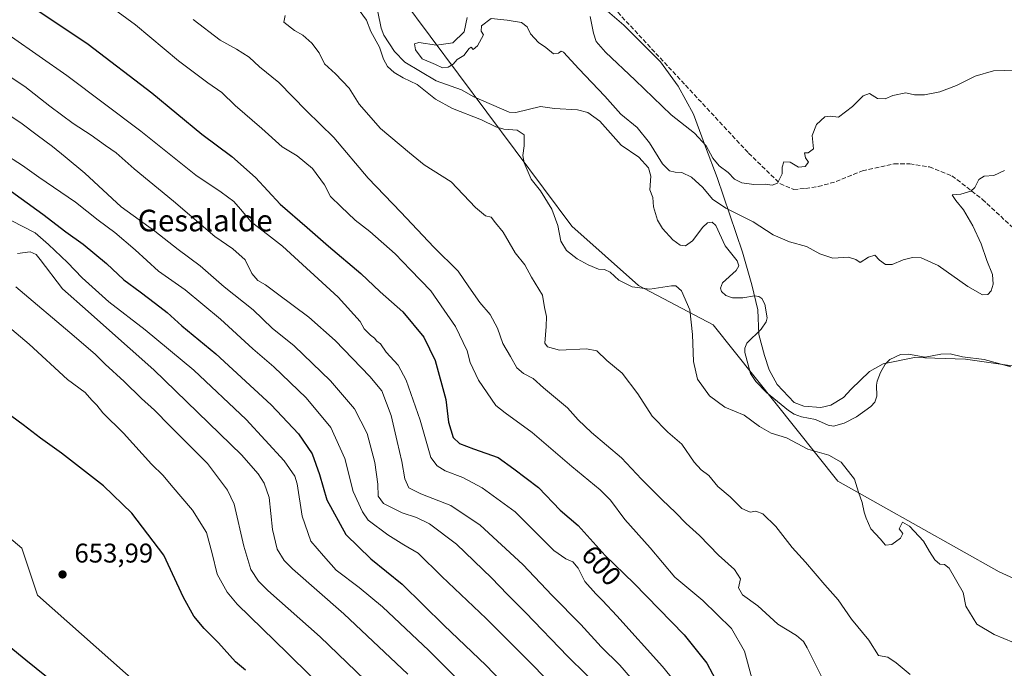
# Model space of a CAD drawing. Units: metres. Extents: x 593394 to 596823, y 4759143 to 4761503.
# Drawn here: x 593691 to 594056, y 4760500 to 4760740 of the extents above; entities that cross this region are included whole.
import ezdxf
from ezdxf.enums import TextEntityAlignment as Align

# ---------------------------------------------------------------- set-up
doc = ezdxf.new("R2010")
doc.units = ezdxf.units.M
doc.header["$MEASUREMENT"] = 0
doc.linetypes.add('DGN Style 3', pattern=[2.307223458686699, 1.648016756204785, -0.6592067024819142])
for name, color, linetype, lineweight in [('Arbolado forestal CxS', 92, 'Continuous', 0), ('Corriente natural lineal', 142, 'Continuous', 13), ('Curva de nivel maestra', 30, 'Continuous', 30), ('Curva de nivel normal', 30, 'Continuous', 0), ('Entidad de ámbito territorial', 7, 'Continuous', 0), ('Entidad de ámbito territorial CxS', 92, 'Continuous', 0), ('Prado CxS', 92, 'Continuous', 0), ('Punto de cota en terreno', 7, 'Continuous', 0), ('Rótulo de curva de nivel directora', 7, 'Continuous', 0), ('Rótulo de punto de cota en terreno', 7, 'Continuous', 0), ('Senda', 7, 'DGN Style 3', 0), ('Suelo desnudo CxS', 253, 'Continuous', 0), ('Texto cartográfico', 7, 'Continuous', 0)]:
    doc.layers.add(name, color=color, linetype=linetype, lineweight=lineweight)
doc.styles.add('Style-Arial', font='txt')

# ---------------------------------------------------------------- blocks, each defined once
blk = doc.blocks.new('*U6')
at = {"layer": 'Arbolado forestal CxS', "color": 92, "linetype": 'Continuous', "lineweight": 0}
blk.add_polyline3d([(594243.0437000003, 4760369.988299999, 572.1062999999995), (594238.6749, 4760390.373299999, 571.963499999998), (594240.1310999999, 4760402.022100001, 571.899900000004), (594229.4413000002, 4760417.529899999, 572.3307000000059), (594210.7975000005, 4760426.597100001, 572.6493000000046), (594197.9039000003, 4760450.073899999, 575.6079000000027), (594188.1841000002, 4760468.580900001, 576.1282999999967), (594187.1202999996, 4760486.333100001, 575.3546999999963), (594186.2323000003, 4760523.136299999, 574.7056000000011), (594174.6073000003, 4760543.2645, 574.4820999999939), (594158.5642999997, 4760551.820499999, 575.0029999999971), (594152.7647000002, 4760554.9133, 574.9677999999985), (594125.0981000002, 4760552.001300001, 577.3322999999946), (594094.5188999996, 4760540.352499999, 576.901199999993), (594085.7812999999, 4760521.422900001, 576.7317000000039), (594053.7465000004, 4760535.983700001, 577.914499999999), (593994.0450999998, 4760569.474300001, 580.807799999995), (593947.8979000002, 4760627.399900001, 578.6514000000025), (593920.2311000006, 4760641.960700001, 579.6793000000034), (593895.4773000004, 4760663.802100001, 579.6591999999946), (593801.1266999999, 4760790.5207, 582.6661000000023)], dxfattribs=at)
blk = doc.blocks.new('*U17')
at = {"layer": 'Prado CxS', "color": 92, "linetype": 'Continuous', "lineweight": 0}
blk.add_polyline3d([(593417.1812000005, 4759792.5482, 629.4584999999934), (593402.5702999998, 4760862.2202, 646.5997999999963), (593416.1171000004, 4760847.047499999, 646.7445000000008), (593430.9272999996, 4760829.623500001, 647.1024000000034), (593451.6731000004, 4760798.142899999, 646.5133999999962), (593462.2905000001, 4760793.904300001, 646.4701999999961), (593470.1312999995, 4760783.449899999, 646.4717999999993), (593470.1310999999, 4760774.7379, 646.3983000000007), (593477.2188999997, 4760759.726500001, 646.007500000007), (593504.0859000003, 4760752.131300001, 646.2513999999937), (593527.7938999999, 4760743.8233, 645.8509999999952), (593556.4360999997, 4760703.612700001, 648.1144000000058), (593590.0025000004, 4760665.638900001, 649.278999999995), (593582.7213000003, 4760648.165899999, 649.2130000000034), (593617.5915000001, 4760607.511499999, 651.3643000000011), (593691.9288999997, 4760544.785499999, 653.4416999999958), (593697.7515000004, 4760527.3123, 652.4321999999956), (593762.8936999999, 4760469.625700001, 651.3285000000033), (593752.6999000004, 4760431.768300001, 648.0494000000035), (593805.1206999999, 4760399.735099999, 648.3951999999991), (593890.8532999996, 4760336.852499999, 639.9946000000054), (593851.0528999995, 4760257.522700001, 637.5531999999948), (593791.1584999999, 4760160.8551, 627.8643000000011), (593760.0647, 4760101.683499999, 620.6572000000015)], dxfattribs=at)
blk = doc.blocks.new('5PATER')
at = {"layer": 'Suelo desnudo CxS', "linetype": 'Continuous', "lineweight": 0}
h = blk.add_hatch(color=51, dxfattribs=at)
edge = h.paths.add_edge_path()
edge.add_ellipse((0, 0), major_axis=(-0.1095731443231308, -0.1110710700762829), ratio=0.9994222409660322, start_angle=0, end_angle=360)

msp = doc.modelspace()

# ---------------------------------------------------------------- linework, layer by layer
at = {"layer": 'Arbolado forestal CxS', "color": 92, "linetype": 'Continuous', "lineweight": 0}
for points in [[(593402.5702999998, 4760862.2202, 646.5997999999963), (593416.1171000004, 4760847.047499999, 646.7445000000008), (593430.9272999996, 4760829.623500001, 647.1024000000034), (593451.6731000004, 4760798.142899999, 646.5133999999962), (593462.2905000001, 4760793.904300001, 646.4701999999961), (593470.1312999995, 4760783.449899999, 646.4717999999993), (593470.1310999999, 4760774.7379, 646.3983000000007), (593477.2188999997, 4760759.726500001, 646.007500000007), (593504.0859000003, 4760752.131300001, 646.2513999999937), (593527.7938999999, 4760743.8233, 645.8509999999952), (593556.4360999997, 4760703.612700001, 648.1144000000058), (593590.0025000004, 4760665.638900001, 649.278999999995), (593582.7213000003, 4760648.165899999, 649.2130000000034), (593617.5915000001, 4760607.511499999, 651.3643000000011), (593691.9288999997, 4760544.785499999, 653.4416999999958), (593697.7515000004, 4760527.3123, 652.4321999999956), (593762.8936999999, 4760469.625700001, 651.3285000000033), (593752.6999000004, 4760431.768300001, 648.0494000000035), (593805.1206999999, 4760399.735099999, 648.3951999999991), (593890.8532999996, 4760336.852499999, 639.9946000000054)], [(593780.8211000003, 4760812.784499999, 582.9358000000066), (593801.1266999999, 4760790.5207, 582.6661000000023), (593895.4773000004, 4760663.802100001, 579.6591999999946), (593920.2311000006, 4760641.960700001, 579.6793000000034), (593947.8979000002, 4760627.399900001, 578.6514000000025), (593994.0450999998, 4760569.474300001, 580.807799999995), (594053.7465000004, 4760535.983700001, 577.914499999999), (594085.7812999999, 4760521.422900001, 576.7317000000039)], [(593801.1266999999, 4760790.5207, 582.6661000000023), (593895.4773000004, 4760663.802100001, 579.6591999999946), (593920.2311000006, 4760641.960700001, 579.6793000000034), (593947.8979000002, 4760627.399900001, 578.6514000000025), (593994.0450999998, 4760569.474300001, 580.807799999995), (594053.7465000004, 4760535.983700001, 577.914499999999), (594085.7812999999, 4760521.422900001, 576.7317000000039), (594079.9183, 4760499.581300001, 579.2630999999965), (594087.2368999999, 4760483.564300001, 580.2158999999956), (594116.3595000004, 4760464.6347, 578.7393000000011), (594135.2899000002, 4760471.9155, 576.8481999999931), (594158.5878999997, 4760469.003500001, 576.7354999999952), (594173.3362999996, 4760468.4417, 576.750199999995), (594197.5553000001, 4760436.808700001, 574.1698999999935), (594197.5551000005, 4760418.5207, 572.4597999999969), (594188.1639, 4760416.049500001, 573.1309000000037), (594203.9802999999, 4760388.370300001, 572.1855000000069), (594231.6595000001, 4760381.944700001, 572.0354999999981), (594238.6749, 4760390.373299999, 571.963499999998), (594243.0437000003, 4760369.988299999, 572.1062999999995)], [(594132.9206999998, 4760156.785499999, 626.3341999999975), (594078.7467, 4760203.588099999, 630.0576000000001), (594041.4149000002, 4760231.971700001, 631.3546999999963), (593971.4773000004, 4760286.764900001, 632.450800000006), (593890.8532999996, 4760336.852499999, 639.9946000000054), (593805.1206999999, 4760399.735099999, 648.3951999999991), (593752.6999000004, 4760431.768300001, 648.0494000000035), (593762.8936999999, 4760469.625700001, 651.3285000000033), (593697.7515000004, 4760527.3123, 652.4321999999956), (593691.9288999997, 4760544.785499999, 653.4416999999958), (593617.5915000001, 4760607.511499999, 651.3643000000011), (593582.7213000003, 4760648.165899999, 649.2130000000034), (593590.0025000004, 4760665.638900001, 649.278999999995), (593556.4360999997, 4760703.612700001, 648.1144000000058), (593527.7938999999, 4760743.8233, 645.8509999999952)]]:
    msp.add_polyline3d(points, dxfattribs=at)
at = {"layer": 'Corriente natural lineal', "color": 142, "linetype": 'Continuous', "lineweight": 13}
msp.add_polyline3d([(593823.7562999995, 4760743.137, 579.1438999999956), (593825.0080000004, 4760737.142899999, 579.631899999993), (593825.9577000003, 4760734.541099999, 579.9875000000029), (593829.8935000002, 4760728.420800001, 579.6186000000016), (593833.7041999997, 4760724.5196, 579.2765999999974), (593845.273, 4760717.672, 579.1542999999947), (593854.7072999999, 4760714.2871, 579.3365999999951), (593859.2907999996, 4760711.678099999, 579.2321999999986), (593872.3835000005, 4760706.062000001, 579.2265999999945), (593874.8490000004, 4760705.846799999, 579.2149000000063), (593883.9862000003, 4760708.183499999, 578.9933000000019), (593889.1222000001, 4760707.336800001, 578.7482000000019), (593897.6431, 4760706.937100001, 578.5663000000059), (593901.5039999997, 4760705.942100001, 578.7403000000049), (593905.931, 4760702.756800001, 578.8515000000043), (593913.7573999995, 4760693.7838, 578.4658000000054), (593920.3129000004, 4760689.440400001, 578.4616999999998), (593923.8658999996, 4760685.4595, 578.7633999999962), (593924.7419999996, 4760682.325400001, 578.6690999999992), (593924.4254000002, 4760677.2532, 578.3043999999937), (593925.5007999997, 4760674.429400001, 578.130999999994), (593925.7156999996, 4760671.0404, 577.9851000000053), (593927.2779000001, 4760666.078199999, 577.8027000000002), (593929.1102, 4760662.935900001, 577.8739999999962), (593932.9422000004, 4760658.8432, 577.7404999999999), (593935.6408000002, 4760656.819, 577.7921999999963), (593937.6549000005, 4760656.591, 577.8650999999954), (593940.2544999998, 4760658.4297, 577.8709999999992), (593944.0521999998, 4760663.4858, 577.8000000000029), (593945.7537000002, 4760665.069700001, 577.9888000000064), (593947.4742000002, 4760665.332900001, 578.1147999999957), (593948.7729000002, 4760664.143300001, 578.0215999999928), (593952.2922999999, 4760656.635, 577.8929999999964), (593956.6802000003, 4760651.021199999, 577.7084999999934), (593957.3612000003, 4760649.1261, 577.6883999999991), (593956.3946000002, 4760647.458799999, 577.6842000000033), (593951.3350999998, 4760642.878799999, 577.3350999999967), (593950.5135000005, 4760640.938899999, 577.3426000000036), (593950.9062000001, 4760639.704, 577.3717999999935), (593952.5175000001, 4760638.1446, 577.3888000000006), (593954.9899000004, 4760637.325999999, 577.4342000000033), (593958.8552999999, 4760637.299699999, 577.4376000000047), (593963.1470999997, 4760638.0876, 577.380999999994), (593964.6958999997, 4760637.890500001, 577.3669999999984), (593965.8799999999, 4760637.0803, 577.3429000000033), (593966.9539000001, 4760634.939999999, 577.2863999999972), (593967.7748999996, 4760629.897, 577.2842999999993), (593967.5177999996, 4760628.450099999, 577.3110000000015), (593965.5884999996, 4760625.7171, 577.296199999997), (593960.3311999999, 4760620.6261, 577.5050000000047), (593959.5449000001, 4760618.7652, 577.6640000000043), (593959.5821000002, 4760617.133199999, 577.6967000000004), (593961.6325000003, 4760609.3102, 577.0976999999984), (593963.6654000003, 4760606.338099999, 577.0191999999952), (593967.5992999999, 4760602.317399999, 577.2433000000019), (593975.6721000001, 4760595.631300001, 577.2056000000011), (593977.7857999997, 4760594.3168, 577.0973999999987), (593980.4853999997, 4760593.283199999, 576.8467999999993), (593985.7713000001, 4760592.350000001, 576.7087999999932), (593990.4716999996, 4760590.178400001, 577.1526000000014), (593992.3339000001, 4760589.8145, 577.3821000000025), (593996.3298000004, 4760591.0186, 577.1114999999991), (594000.8832, 4760593.364200001, 576.6380999999965), (594006.2043000003, 4760597.144900001, 576.6747000000032), (594007.7149, 4760598.699899999, 576.6229000000021), (594008.4911000002, 4760601.012499999, 576.6172999999981), (594008.2757000001, 4760604.9912, 576.5047999999952), (594008.5658999998, 4760606.497, 576.501099999994), (594009.7626, 4760609.702299999, 576.4851999999955), (594011.4933000002, 4760612.7533, 576.3687999999966), (594013.2701000003, 4760614.517200001, 576.2571000000025), (594017.1475000001, 4760616.3474, 576.2725000000064), (594020.1202999996, 4760616.496400001, 576.3555999999953), (594026.2780999999, 4760615.426200001, 576.4790000000066), (594032.1327999998, 4760616.5626, 576.2932000000001), (594035.5393000003, 4760616.6055, 576.2361999999994), (594040.1726000002, 4760615.462400001, 576.1977000000043), (594048.1469999999, 4760614.497, 575.9391999999935), (594058.0049000002, 4760611.845000001, 575.8037999999942)], dxfattribs=at)
at = {"layer": 'Curva de nivel maestra', "color": 30, "linetype": 'Continuous', "lineweight": 30, "flags": 128}
for points, elevation in [([(593694.9100000003, 4760745.6501), (593716.54, 4760731.1801), (593740.0999999996, 4760713.200099999), (593758.6200000001, 4760697.9001), (593769.7000000002, 4760689.6501), (593778.4600000001, 4760681.850099999), (593787.5300000003, 4760671.940099999), (593797.5999999996, 4760663.3301), (593805.4800000006, 4760656.4301), (593817.3799999999, 4760646.340100001), (593824.6299999999, 4760639.5801), (593832.9299999997, 4760632.210100001), (593840.79, 4760622.7401), (593844.9000000004, 4760614.1601), (593848.8799999999, 4760599.7401), (593849.9199999999, 4760591.370100001), (593851.6299999999, 4760585.6801), (593853.9199999999, 4760583.4001), (593859.0899999999, 4760581.470100001), (593868.2199999997, 4760578.2301), (593874.04, 4760574.090100001), (593883.1799999997, 4760567.1501), (593891.2000000002, 4760558.8201), (593897.8200000003, 4760553.090100001), (593907.8399999999, 4760542.0601), (593918.4500000002, 4760531.800100001), (593937.1299999999, 4760512.630100001), (593945.5, 4760502.200099999), (593949.7300000006, 4760494.300100001)], 600), ([(593680.0099999999, 4760682.440099999), (593699.7199999997, 4760668.290100001), (593708.1600000003, 4760661.770099999), (593714.6100000005, 4760657.170100001), (593723.2699999996, 4760650.020099999), (593729.6600000003, 4760644.0101), (593735.7800000003, 4760639.620100001), (593741.3899999997, 4760635.220100001), (593745.7699999996, 4760631.920100001), (593751.2199999997, 4760627.0101), (593763.7199999997, 4760616.600099999), (593784.1699999999, 4760597.790100001), (593794.4000000004, 4760587.0101), (593799.3600000005, 4760579.610099999), (593802.0999999996, 4760572.040100001), (593804.7999999998, 4760562.5601), (593811.8799999999, 4760549.770099999), (593821.0800000001, 4760540.7601), (593832.7699999996, 4760531.360099999), (593848.2800000003, 4760516.1601), (593863.7000000002, 4760501.420100001), (593884.4699999997, 4760479.860099999)], 625), ([(593774.7199999997, 4760499.590100001), (593770.9800000006, 4760502.6601), (593764.7800000003, 4760509.7301), (593759.3899999997, 4760515.0101), (593755.6100000005, 4760519.5601), (593751.8200000003, 4760526.540100001), (593744.4500000002, 4760542.1601), (593732.6399999997, 4760557.700099999), (593722.1299999999, 4760567.7501), (593706.6500000004, 4760579.9301), (593698.7999999998, 4760585.420100001), (593692.4600000001, 4760590.4101), (593685.8799999999, 4760595.1601)], 650), ([(593676.2000000002, 4760517.470100001), (593693.4299999997, 4760503.380100001)], 650), ([(593693.4299999997, 4760503.380100001), (593707.4199999999, 4760492.110099999)], 650)]:
    msp.add_lwpolyline(points, dxfattribs=dict(at, elevation=elevation))
at = {"layer": 'Curva de nivel normal', "color": 30, "linetype": 'Continuous', "lineweight": 0, "flags": 128}
for points, elevation in [([(593962.2000000002, 4760496.58), (593959.4900000002, 4760506.59), (593954.6500000004, 4760514.99), (593944.0300000003, 4760525.32), (593933.6299999999, 4760534), (593924.5700000003, 4760544.850000001), (593915.0999999996, 4760555.380000001), (593909.8200000003, 4760562.52), (593906.0599999996, 4760566.350000001), (593895.5300000003, 4760574.91), (593880.79, 4760587.57), (593870.8399999999, 4760594.789999999), (593867.4299999997, 4760597.52), (593861.04, 4760606.890000001), (593857.9400000004, 4760613.4), (593856.7699999996, 4760617.720000001), (593852.4199999999, 4760626.779999999), (593848.2400000002, 4760632.76), (593843.3300000001, 4760639.9), (593835.7699999996, 4760647.76), (593830.1399999997, 4760653.600000001), (593820.79, 4760661.84), (593815.3099999996, 4760666.130000001), (593810.0499999998, 4760671.130000001), (593806.2000000002, 4760674.83), (593804.0199999996, 4760679.140000001), (593799.5300000003, 4760685.24), (593793.8399999999, 4760689.84), (593788.25, 4760693.26), (593780.7999999998, 4760699.939999999), (593770.9500000002, 4760708.449999999), (593765.9800000006, 4760713.33), (593760.7400000002, 4760716.82), (593749.9600000001, 4760724.970000001), (593733.9699999997, 4760738.279999999), (593724.3600000005, 4760745.41)], 595), ([(593755.3499999996, 4760740.279999999), (593765.3499999996, 4760732.609999999), (593771.4100000003, 4760729.390000001), (593776.0800000001, 4760726.359999999), (593779.9100000003, 4760722.859999999), (593787.0300000003, 4760716.960000001), (593797.2699999996, 4760706.5), (593807.3799999999, 4760696.65), (593820.0800000001, 4760681.65), (593832.2599999999, 4760669.02), (593844.5, 4760656.07), (593853.4199999999, 4760647.17), (593857.3399999999, 4760641.380000001), (593861.5300000003, 4760635.600000001), (593865.3099999996, 4760631.180000001), (593868.0599999996, 4760626.100000001), (593870.0300000003, 4760620.42), (593872.8499999996, 4760615.630000001), (593875.1100000005, 4760611.49), (593877.6699999999, 4760609.289999999), (593881.2300000006, 4760607.51), (593885.0499999998, 4760604), (593893.9199999999, 4760596.619999999), (593897.9000000004, 4760592.189999999), (593902.8200000003, 4760587.52), (593913.8700000001, 4760578.15), (593921.3499999996, 4760570.300000001), (593928.9299999997, 4760562.550000001), (593933.9299999997, 4760557.880000001), (593937.8600000005, 4760553.83), (593942.7999999998, 4760549.380000001), (593949.7599999999, 4760542.199999999), (593955.6900000004, 4760536.779999999), (593957.9199999999, 4760533.430000001), (593957.2699999996, 4760530), (593958.7000000002, 4760527.460000001), (593964.4400000004, 4760523.439999999), (593971.7999999998, 4760516.66), (593978.7000000002, 4760512.4), (593981.2699999996, 4760510.210000001), (593982.6100000005, 4760507.880000001), (593988.6699999999, 4760495.74)], 590), ([(594020.7999999998, 4760498.029999999), (594015.5700000003, 4760502.25), (594012.4900000002, 4760504.380000001), (594009.0199999996, 4760504.970000001), (594005.4600000001, 4760510.689999999), (593999.0800000001, 4760518.51), (593994.0899999999, 4760525.65), (593989.1600000003, 4760531.109999999), (593981.9699999997, 4760539.59), (593977.1500000004, 4760544.939999999), (593971.04, 4760552.75), (593966.2000000002, 4760557.480000001), (593963.7000000002, 4760558.369999999), (593961.5199999996, 4760558.060000001), (593958.4100000003, 4760559.380000001), (593954.0800000001, 4760563.699999999), (593949.5800000001, 4760567.529999999), (593946.2300000006, 4760571.59), (593943.4199999999, 4760573.680000001), (593940.8300000001, 4760576.529999999), (593936.25, 4760583.199999999), (593931.0199999996, 4760587.630000001), (593925.2300000006, 4760593.52), (593919.9000000004, 4760601.859999999), (593914.1399999997, 4760609.42), (593908.5300000003, 4760614.15), (593904.8300000001, 4760617.779999999), (593900.9000000004, 4760618.480000001), (593890.9699999997, 4760618), (593886.4600000001, 4760619.210000001), (593885.4800000006, 4760620.609999999), (593886.0199999996, 4760626.75), (593886.1299999999, 4760630.4), (593885.4000000004, 4760633.75), (593884.6600000003, 4760638.32), (593880.6399999997, 4760644.980000001), (593878.1900000004, 4760649.5), (593874.5700000003, 4760653.939999999), (593870.0999999996, 4760661.689999999), (593867.2599999999, 4760665.119999999), (593865.6500000004, 4760667.199999999), (593863.6200000001, 4760667.66), (593859.9000000004, 4760670.789999999), (593850.9199999999, 4760680.210000001), (593840.9199999999, 4760686.58), (593835.4199999999, 4760690.970000001), (593824.6799999997, 4760699.970000001), (593816.8300000001, 4760709.029999999), (593813.0700000003, 4760714.91), (593808, 4760720.25), (593803.9800000006, 4760723.92), (593801.9600000001, 4760727.960000001), (593799.3399999999, 4760731.609999999), (593795.9900000002, 4760734.5), (593792.9000000004, 4760736.199999999), (593788.8899999997, 4760739.32), (593789.4600000001, 4760741.77)], 585), ([(594059.0800000001, 4760509.880000001), (594051.9100000003, 4760512.850000001), (594045.4400000004, 4760516.66), (594041.3200000003, 4760523.27), (594040.3600000005, 4760528.310000001), (594035.2199999997, 4760537.289999999), (594033.4900000002, 4760538.710000001), (594031.7599999999, 4760538.77), (594029.9500000002, 4760540.369999999), (594027.9299999997, 4760543.539999999), (594025.6900000004, 4760547.380000001), (594020.5300000003, 4760552.91), (594017.9000000004, 4760554.380000001), (594016.6600000003, 4760551.850000001), (594018.0499999998, 4760550.16), (594017.1500000004, 4760548.4), (594014, 4760546.08), (594011.6200000001, 4760545.9), (594009.6100000005, 4760548.24), (594006.2000000002, 4760551.850000001), (594004.54, 4760555.83), (594003.7400000002, 4760558.09), (594003.0300000003, 4760561.58), (594001.6399999997, 4760565.4), (594000.1500000004, 4760570.25), (593995.2199999997, 4760576.560000001), (593990.7000000002, 4760579.130000001), (593982.8899999997, 4760581.41), (593974.9400000004, 4760585.550000001), (593969.3399999999, 4760587.289999999), (593964.9500000002, 4760589.689999999), (593959.29, 4760593.91), (593952.1699999999, 4760596.9), (593946.5300000003, 4760601.029999999), (593942.0999999996, 4760607.24), (593940.5599999996, 4760613.779999999), (593940.2199999997, 4760623.77), (593939.2699999996, 4760632.850000001), (593936.0999999996, 4760639.980000001), (593933.9900000002, 4760641.84), (593932.3700000001, 4760641.83), (593924.3700000001, 4760640.560000001), (593917.8600000005, 4760641.41), (593912.9699999997, 4760643.869999999), (593909.6799999997, 4760646.859999999), (593907.6600000003, 4760647.82), (593905.3399999999, 4760647.960000001), (593901.5800000001, 4760649.52), (593897.5, 4760651.789999999), (593893.5700000003, 4760654.91), (593891.5099999999, 4760658.34), (593890.3099999996, 4760664.140000001), (593888.1799999997, 4760670.100000001), (593883.9000000004, 4760676.939999999), (593880.4600000001, 4760681.300000001), (593877.9299999997, 4760687.32), (593877.4500000002, 4760690.039999999), (593877.8399999999, 4760693.529999999), (593877.8799999999, 4760697.680000001), (593875.2599999999, 4760699.430000001), (593870.3899999997, 4760699.789999999), (593867.3700000001, 4760700.550000001), (593862.0300000003, 4760703.180000001), (593851.3700000001, 4760707.439999999), (593845.0300000003, 4760710.84), (593838.2199999997, 4760716.230000001), (593833.0899999999, 4760718.779999999), (593829.7800000003, 4760720.66), (593827.2699999996, 4760722.980000001), (593825.7999999998, 4760725.609999999), (593824.3200000003, 4760730.050000001), (593821.1799999997, 4760735.92), (593819.4900000002, 4760740.100000001), (593816.7999999998, 4760743.75)], 580), ([(593856.8099999996, 4760741), (593855.6600000003, 4760735.779999999), (593851.4600000001, 4760731.630000001), (593845.3700000001, 4760730.779999999), (593838.9299999997, 4760731.859999999), (593837.2300000006, 4760731.359999999), (593837.6500000004, 4760729.039999999), (593840.1799999997, 4760725.800000001), (593845, 4760723.710000001), (593847.7000000002, 4760722.49), (593849.7000000002, 4760722.67), (593851.5499999998, 4760723.800000001), (593853.1100000005, 4760725.460000001), (593855.5499999998, 4760726.980000001), (593857.4699999997, 4760729.57), (593858.3200000003, 4760730.02), (593859.0199999996, 4760729.220000001), (593860.5700000003, 4760730.52), (593862.7800000003, 4760734.65), (593861.9900000002, 4760735.980000001), (593862.1200000001, 4760737.980000001), (593865.7199999997, 4760740.680000001), (593871.6100000005, 4760740.100000001), (593876.8600000005, 4760739.26), (593879.0099999999, 4760737.550000001), (593880.2300000006, 4760734.960000001), (593883.1399999997, 4760731.789999999), (593885.8600000005, 4760729.91), (593888.7400000002, 4760727.640000001), (593890.5599999996, 4760727.880000001), (593891.5800000001, 4760728.59), (593892.4400000004, 4760728.230000001), (593898.0999999996, 4760722.050000001), (593907.7300000006, 4760712.01), (593913.6699999999, 4760705.289999999), (593919.7300000006, 4760700.300000001), (593924.3200000003, 4760694.720000001), (593929.0800000001, 4760686.970000001), (593931.7000000002, 4760684.369999999), (593933.75, 4760683.83), (593936.2300000006, 4760683.66), (593939.8399999999, 4760682.01), (593944.0099999999, 4760678.100000001), (593947.5700000003, 4760673.850000001), (593952.5700000003, 4760670.460000001), (593962.6799999997, 4760665.42), (593970.1100000005, 4760660.67), (593976.1200000001, 4760658.07), (593982.4299999997, 4760656.380000001), (593987.29, 4760653.57), (593992.0999999996, 4760652.050000001), (593997.9699999997, 4760652.4), (594000.6200000001, 4760651.49), (594002.2199999997, 4760650.460000001), (594005.3700000001, 4760652.439999999), (594007.6299999999, 4760653.140000001), (594009.4100000003, 4760651.32), (594011.6299999999, 4760649.67), (594014.1500000004, 4760649.720000001), (594018.1699999999, 4760651.390000001), (594021.6200000001, 4760652.300000001), (594024.8899999997, 4760652.17), (594031.1600000003, 4760649.310000001), (594042.0800000001, 4760641.539999999), (594047.5700000003, 4760638.42), (594049.5800000001, 4760638.619999999), (594050.7000000002, 4760639.9), (594051.5300000003, 4760642.41), (594051.2300000006, 4760645.949999999), (594049.1600000003, 4760651.109999999), (594047.0099999999, 4760657.300000001), (594044, 4760663.949999999), (594040.4800000006, 4760669.84), (594037.7199999997, 4760673.310000001), (594036.7400000002, 4760674.82), (594036.3200000003, 4760675.5), (594039.54, 4760675.74), (594043.1699999999, 4760676.75), (594044.7699999996, 4760678.180000001), (594046.1799999997, 4760681.140000001), (594048.1100000005, 4760682.359999999), (594051.7000000002, 4760682.57), (594055.7400000002, 4760684.49)], 580), ([(593902.3300000001, 4760741.449999999), (593903.54, 4760735.289999999), (593904.5499999998, 4760732.199999999), (593908.0099999999, 4760728.220000001), (593918.9699999997, 4760717.82), (593932.3399999999, 4760705.039999999), (593940.9800000006, 4760698.289999999), (593945.2999999998, 4760693.57), (593947.6799999997, 4760689.060000001), (593950.04, 4760686.15), (593953.4100000003, 4760683.67), (593955.75, 4760681.279999999), (593958.4199999999, 4760679.930000001), (593962.9600000001, 4760679.26), (593967.2599999999, 4760679.439999999), (593969.7000000002, 4760679), (593971.7199999997, 4760679.779999999), (593973.3799999999, 4760683.220000001), (593973.3600000005, 4760685.710000001), (593974.0199999996, 4760687.619999999), (593976.3300000001, 4760687.58), (593979.4900000002, 4760685.67), (593981.9100000003, 4760685.890000001), (593983.0800000001, 4760687.529999999), (593981.9699999997, 4760689.16), (593981.6299999999, 4760691.029999999), (593983, 4760691), (593984.9600000001, 4760692.5), (593984.4400000004, 4760697.359999999), (593986.0499999998, 4760701.439999999), (593989.2400000002, 4760704.26), (593991.2100000001, 4760704.560000001), (593994.2400000002, 4760704.15), (593999.3700000001, 4760708.08), (594003.3399999999, 4760712.08), (594005.7699999996, 4760712.890000001), (594008.6500000004, 4760711.119999999), (594011.5300000003, 4760710.960000001), (594014.3899999997, 4760712.15), (594019.2199999997, 4760713.24), (594022.4100000003, 4760712.460000001), (594026.1200000001, 4760712.41), (594031.7000000002, 4760713.600000001), (594037.9100000003, 4760715.949999999), (594044.8700000001, 4760719.300000001), (594051.6200000001, 4760721.289999999), (594059.5700000003, 4760721.539999999)], 585), ([(593934.9600000001, 4760493.66), (593929.0499999998, 4760500.99), (593912.1399999997, 4760519.65), (593906.8499999996, 4760525.390000001), (593904.4400000004, 4760527.779999999), (593900.3200000003, 4760532.42), (593897.8799999999, 4760537.289999999), (593895.9000000004, 4760539.65), (593893.3300000001, 4760540.789999999), (593888.8099999996, 4760543.890000001), (593882.4000000004, 4760550.27), (593874.6100000005, 4760558.220000001), (593862.3799999999, 4760567.109999999), (593855.1799999997, 4760570.859999999), (593848.6900000004, 4760573.279999999), (593845.6600000003, 4760575.220000001), (593843.3499999996, 4760578.300000001), (593839.4199999999, 4760592.039999999), (593834.2300000006, 4760606.84), (593831.1799999997, 4760612.4), (593826.8300000001, 4760617.189999999), (593824.7199999997, 4760620.27), (593823.3700000001, 4760621.32), (593822.4900000002, 4760622.439999999), (593820.9400000004, 4760623.560000001), (593818.6600000003, 4760625.880000001), (593817.2100000001, 4760628.539999999), (593809, 4760637.57), (593788.3799999999, 4760656.449999999), (593776.79, 4760665.439999999), (593772.9100000003, 4760670.189999999), (593770.4100000003, 4760673.029999999), (593765.7599999999, 4760676.380000001), (593756.3899999997, 4760682.680000001), (593736.04, 4760698.99), (593708.5599999996, 4760719.65), (593688.0499999998, 4760733.890000001)], 605), ([(593682.3600000005, 4760722.58), (593693.0800000001, 4760715.51), (593702.2599999999, 4760708.210000001), (593710.9400000004, 4760701.890000001), (593717.6399999997, 4760697.58), (593722.9000000004, 4760693.699999999), (593726.8799999999, 4760691.02), (593733.5099999999, 4760685.09), (593748.0300000003, 4760673.140000001), (593763.3899999997, 4760660.060000001), (593770.04, 4760655.42), (593774.5999999996, 4760651.34), (593777.0700000003, 4760646.32), (593779.29, 4760643.76), (593782.1399999997, 4760642.199999999), (593786.5599999996, 4760638.779999999), (593798.2199999997, 4760630.16), (593807.9600000001, 4760621.529999999), (593820.7300000006, 4760608.27), (593825.2300000006, 4760602.939999999), (593828.6799999997, 4760593.82), (593830.8799999999, 4760584.17), (593832.6399999997, 4760576.74), (593833.7400000002, 4760570.359999999), (593835.2000000002, 4760567.100000001), (593839.5800000001, 4760564.850000001), (593850.7000000002, 4760560.560000001), (593861.6299999999, 4760553.220000001), (593877.4299999997, 4760538.66), (593888.3099999996, 4760527.26), (593898.8300000001, 4760516.449999999), (593906.3499999996, 4760508.279999999), (593913.2999999998, 4760501.470000001), (593919.5499999998, 4760494.140000001)], 610), ([(593907.5700000003, 4760491.300000001), (593894.0899999999, 4760504.710000001), (593878.3600000005, 4760520.980000001), (593871.6699999999, 4760527.619999999), (593865.8499999996, 4760533.800000001), (593852.8099999996, 4760546.26), (593842.8099999996, 4760553.76), (593838, 4760556.119999999), (593832.7000000002, 4760557.84), (593825.8399999999, 4760561.26), (593823.7999999998, 4760564.01), (593823.6799999997, 4760568.439999999), (593822.5999999996, 4760576.380000001), (593819.7199999997, 4760587.199999999), (593815.0599999996, 4760596.279999999), (593806.2100000001, 4760606.67), (593792.7199999997, 4760619.640000001), (593784.6100000005, 4760626.140000001), (593777.5199999996, 4760632.930000001), (593766.8600000005, 4760641.470000001), (593758, 4760649.199999999), (593749.7999999998, 4760655.210000001), (593741.1200000001, 4760662.02), (593728.7599999999, 4760670.99), (593715.29, 4760683.51), (593708.0300000003, 4760689.5), (593703.3200000003, 4760693.359999999), (593697.5899999999, 4760697.480000001), (593691.6200000001, 4760702.119999999), (593683.0999999996, 4760707.609999999)], 615.0000000000001), ([(593893.4600000001, 4760488.5), (593881.9800000006, 4760500.560000001), (593863.7999999998, 4760518.65), (593847.3499999996, 4760534.300000001), (593838.6200000001, 4760542.91), (593833.3499999996, 4760545.970000001), (593827.4299999997, 4760549.710000001), (593820.1699999999, 4760555.09), (593817.9900000002, 4760558.130000001), (593814.5999999996, 4760565.730000001), (593811.5099999999, 4760577.890000001), (593806.29, 4760589.380000001), (593797.1399999997, 4760600.300000001), (593785.2199999997, 4760611.779999999), (593777.4699999997, 4760618.42), (593765.5, 4760629.449999999), (593752.3499999996, 4760640.300000001), (593742.54, 4760647.15), (593733.8799999999, 4760655.16), (593726.3700000001, 4760661.529999999), (593720.25, 4760666.050000001), (593711.8099999996, 4760672.680000001), (593698.2599999999, 4760681.930000001), (593692.1799999997, 4760686.27), (593684.9500000002, 4760690.939999999)], 620), ([(593862.6799999997, 4760486.890000001), (593842.6500000004, 4760506.9), (593825.4600000001, 4760523.01), (593816.8600000005, 4760530.140000001), (593808.29, 4760536.57), (593803.5700000003, 4760541.850000001), (593798.9299999997, 4760547.27), (593795.6799999997, 4760556.539999999), (593793.8399999999, 4760568.51), (593792.9500000002, 4760571.34), (593789.04, 4760577), (593775.0300000003, 4760592.310000001), (593755.6299999999, 4760610.58), (593737.5499999998, 4760625.5), (593724.1500000004, 4760635.9), (593714.2199999997, 4760644.699999999), (593708.8200000003, 4760650.4), (593701.7599999999, 4760657.029999999), (593696.9199999999, 4760661.359999999), (593683.5800000001, 4760668.199999999)], 630), ([(593834.7699999996, 4760498.140000001), (593811.1900000004, 4760520.380000001), (593792.0899999999, 4760537.039999999), (593789.0300000003, 4760540.17), (593786.4500000002, 4760544.4), (593784.7199999997, 4760551.680000001), (593783.5199999996, 4760563.470000001), (593781.5999999996, 4760568.83), (593779.3600000005, 4760572.199999999), (593773.29, 4760579.24), (593740.7599999999, 4760610.710000001), (593723.2999999998, 4760626.25), (593716.54, 4760632.32), (593706.9800000006, 4760640.66), (593698.6799999997, 4760651.49), (593697.1900000004, 4760653.34), (593694.9900000002, 4760654.300000001), (593690.3700000001, 4760653.710000001)], 635), ([(593807.7300000006, 4760488.76), (593790.2599999999, 4760505.930000001), (593771.6200000001, 4760523.980000001), (593767.9000000004, 4760528.470000001), (593764.2199999997, 4760535.140000001), (593762.4400000004, 4760542.76), (593760.25, 4760550.539999999), (593755.1200000001, 4760558.730000001), (593747.1900000004, 4760568.01), (593744.2000000002, 4760571.640000001), (593739.9900000002, 4760575.810000001), (593729.5199999996, 4760587.289999999), (593721.9299999997, 4760594.83), (593719.6399999997, 4760597.680000001), (593717.8099999996, 4760599.51), (593715.3799999999, 4760602.26), (593708.8499999996, 4760607.140000001), (593694.5999999996, 4760620.220000001), (593670.5, 4760640.52)], 645), ([(593818.9199999999, 4760495.980000001), (593802.3300000001, 4760511.92), (593783.0300000003, 4760529.039999999), (593779.5599999996, 4760532.51), (593776.6500000004, 4760536.890000001), (593774.1600000003, 4760545.460000001), (593770.5, 4760561), (593768.0499999998, 4760566.15), (593760.5999999996, 4760576.060000001), (593746.6600000003, 4760589.960000001), (593741.0199999996, 4760595.730000001), (593736.25, 4760600.08), (593729.8700000001, 4760606.359999999), (593722.7800000003, 4760612.83), (593719.2599999999, 4760616.390000001), (593711.3300000001, 4760623.100000001), (593689.6600000003, 4760641.460000001)], 640.0000000000001)]:
    msp.add_lwpolyline(points, dxfattribs=dict(at, elevation=elevation))
at = {"layer": 'Entidad de ámbito territorial', "color": 7, "linetype": 'Continuous', "lineweight": 0, "flags": 128}
msp.add_lwpolyline([(593904.445, 4760747.143999998), (593914.7170000004, 4760738.255999999), (593921.7300000007, 4760731.301000002), (593928.3569999995, 4760724.592), (593934.8539999987, 4760715.650999999), (593940.5999999979, 4760705.302000001), (593945.0630000001, 4760693.203000001), (593949.3819999998, 4760681.864), (593958.7659999981, 4760654.245000001), (593962.2119999996, 4760642.122000001), (593964.3250000004, 4760632.893000001), (593964.7849999986, 4760623.751000001), (593966.8629999999, 4760616.045999999), (593968.6330000003, 4760610.748000001), (593971.5509999995, 4760605.222999999), (593977.7949999997, 4760598.632000002), (593981.3790000001, 4760597.317000001), (593987.7389999991, 4760596.830000003), (593991.4019999988, 4760597.679000001), (593996.0379999996, 4760600.456), (593998.8879999993, 4760603.573000002), (594005.6889999998, 4760610.028000001), (594010.7279999992, 4760612.865000002), (594022.4119999999, 4760615.305000001), (594041.3039999991, 4760614.605000002), (594061.9399999991, 4760611.654000001)], dxfattribs=at)
msp.add_lwpolyline([(593904.445, 4760747.143999998), (593914.7170000004, 4760738.255999999), (593921.7300000007, 4760731.301000002), (593928.3569999995, 4760724.592), (593934.8539999987, 4760715.650999999), (593940.5999999979, 4760705.302000001), (593945.0630000001, 4760693.203000001), (593949.3819999998, 4760681.864), (593958.7659999981, 4760654.245000001), (593962.2119999996, 4760642.122000001), (593964.3250000004, 4760632.893000001), (593964.7849999986, 4760623.751000001), (593966.8629999999, 4760616.045999999), (593968.6330000003, 4760610.748000001), (593971.5509999995, 4760605.222999999), (593977.7949999997, 4760598.632000002), (593981.3790000001, 4760597.317000001), (593987.7389999991, 4760596.830000003), (593991.4019999988, 4760597.679000001), (593996.0379999996, 4760600.456), (593998.8879999993, 4760603.573000002), (594005.6889999998, 4760610.028000001), (594010.7279999992, 4760612.865000002), (594022.4119999999, 4760615.305000001), (594041.3039999991, 4760614.605000002), (594061.9399999991, 4760611.654000001)], dxfattribs=at)
at = {"layer": 'Entidad de ámbito territorial CxS', "color": 92, "linetype": 'Continuous', "lineweight": 0, "flags": 128}
for points in [[(594061.94, 4760611.654), (594041.3039999999, 4760614.605000001), (594022.4120000006, 4760615.304999999), (594010.728, 4760612.865), (594005.6890000007, 4760610.028), (593998.8880000003, 4760603.573000001), (593996.0380000004, 4760600.455999999), (593991.4019999999, 4760597.679), (593987.739, 4760596.830000001), (593981.3790000009, 4760597.317), (593977.7950000005, 4760598.632), (593971.5510000003, 4760605.222999998), (593968.633000001, 4760610.748000001), (593966.8630000007, 4760616.045999999), (593964.7849999995, 4760623.751), (593964.3250000014, 4760632.893), (593962.2120000005, 4760642.122000001), (593958.7659999989, 4760654.245), (593949.3820000006, 4760681.863999999), (593945.0630000009, 4760693.203000001), (593940.5999999987, 4760705.302), (593934.8539999995, 4760715.651), (593928.3570000003, 4760724.591999999), (593921.7300000016, 4760731.301000001), (593914.7170000012, 4760738.255999999), (593904.4450000008, 4760747.143999999)], [(593904.4450000008, 4760747.143999999), (593914.7170000012, 4760738.255999999), (593921.7300000016, 4760731.301000001), (593928.3570000003, 4760724.591999999), (593934.8539999995, 4760715.651), (593940.5999999987, 4760705.302), (593945.0630000009, 4760693.203000001), (593949.3820000006, 4760681.863999999), (593958.7659999989, 4760654.245), (593962.2120000005, 4760642.122000001), (593964.3250000014, 4760632.893), (593964.7849999995, 4760623.751), (593966.8630000007, 4760616.045999999), (593968.633000001, 4760610.748000001), (593971.5510000003, 4760605.222999998), (593977.7950000005, 4760598.632), (593981.3790000009, 4760597.317), (593987.739, 4760596.830000001), (593991.4019999999, 4760597.679), (593996.0380000004, 4760600.455999999), (593998.8880000003, 4760603.573000001), (594005.6890000007, 4760610.028), (594010.728, 4760612.865), (594022.4120000006, 4760615.304999999), (594041.3039999999, 4760614.605000001), (594061.94, 4760611.654)]]:
    msp.add_lwpolyline(points, dxfattribs=at)
at = {"layer": 'Prado CxS', "color": 92, "linetype": 'Continuous', "lineweight": 0}
msp.add_polyline3d([(593402.5702999998, 4760862.2202, 646.5997999999963), (593416.1171000004, 4760847.047499999, 646.7445000000008), (593430.9272999996, 4760829.623500001, 647.1024000000034), (593451.6731000004, 4760798.142899999, 646.5133999999962), (593462.2905000001, 4760793.904300001, 646.4701999999961), (593470.1312999995, 4760783.449899999, 646.4717999999993), (593470.1310999999, 4760774.7379, 646.3983000000007), (593477.2188999997, 4760759.726500001, 646.007500000007), (593504.0859000003, 4760752.131300001, 646.2513999999937), (593527.7938999999, 4760743.8233, 645.8509999999952), (593556.4360999997, 4760703.612700001, 648.1144000000058), (593590.0025000004, 4760665.638900001, 649.278999999995), (593582.7213000003, 4760648.165899999, 649.2130000000034), (593617.5915000001, 4760607.511499999, 651.3643000000011), (593691.9288999997, 4760544.785499999, 653.4416999999958), (593697.7515000004, 4760527.3123, 652.4321999999956), (593762.8936999999, 4760469.625700001, 651.3285000000033), (593752.6999000004, 4760431.768300001, 648.0494000000035), (593805.1206999999, 4760399.735099999, 648.3951999999991), (593890.8532999996, 4760336.852499999, 639.9946000000054)], dxfattribs=at)
at = {"layer": 'Senda', "color": 7, "linetype": 'DGN Style 3', "lineweight": 0}
msp.add_polyline3d([(593896.8101000005, 4760759.9101, 603.908500000005), (593960.9401000004, 4760690.880100001, 592.3790000000008), (593972.5800999999, 4760679.600099999, 591.3672999999981), (593977.6801000005, 4760677.420100001, 591.0385999999999), (593982.0401, 4760677.780099999, 590.5513000000064), (593986.7701000003, 4760678.5101, 590.5586000000039), (593993.3201000001, 4760680.3301, 588.5826999999991), (594003.1401000004, 4760684.3301, 589.1891000000032), (594014.7801000001, 4760686.880100001, 593.630799999999), (594020.6001000004, 4760686.880100001, 594.2483000000066), (594027.8800999997, 4760685.790100001, 592.1318000000028), (594036.2401000002, 4760682.5101, 593.2149000000063), (594047.5201000003, 4760673.780099999, 592.1921000000002), (594067.3201000001, 4760655.380100001, 592.7675000000017), (594078.9600999998, 4760642.640100001, 593.9732999999978), (594093.5201000003, 4760633.540100001, 595.2497000000003), (594106.2500999998, 4760626.630100001, 594.6132999999973), (594128.4401000004, 4760621.170100001, 595.0771999999997), (594161.1801000005, 4760604.4301, 595.7844999999943), (594178.2701000003, 4760596.790100001, 587.8518999999942)], dxfattribs=at)

# ---------------------------------------------------------------- block references
at = {"layer": 'Arbolado forestal CxS', "color": 92, "linetype": 'Continuous', "lineweight": 0}
msp.add_blockref('*U6', (0, 0), dxfattribs=at)
at = {"layer": 'Prado CxS', "color": 92, "linetype": 'Continuous', "lineweight": 0}
msp.add_blockref('*U17', (0, 0), dxfattribs=at)
at = {"layer": 'Punto de cota en terreno', "color": 7, "linetype": 'Continuous', "lineweight": 0, "xscale": 10, "yscale": 10, "zscale": 10}
msp.add_blockref('5PATER', (593707, 4760535, 653.9900000000052), dxfattribs=at)

# ---------------------------------------------------------------- texts
at = {"layer": 'Rótulo de curva de nivel directora', "color": 7, "linetype": 'Continuous', "lineweight": 0, "style": 'Style-Arial'}
msp.add_text('600', height=7.000000000000002, rotation=312.2530728730062, dxfattribs=at).set_placement((593906.4741285963, 4760538.306589742), align=Align.MIDDLE_CENTER)
at = {"layer": 'Rótulo de punto de cota en terreno', "color": 7, "linetype": 'Continuous', "lineweight": 0, "style": 'Style-Arial'}
msp.add_text('653,99', height=7.000000000000002, dxfattribs=at).set_placement((593711.4096999997, 4760539.409700001))
at = {"layer": 'Texto cartográfico', "color": 7, "linetype": 'Continuous', "lineweight": 0, "style": 'Style-Arial'}
msp.add_text('Gesalalde', height=8, dxfattribs=at).set_placement((593759.7983365858, 4760665.930149999), align=Align.MIDDLE_CENTER)

doc.saveas('drawing.dxf')
